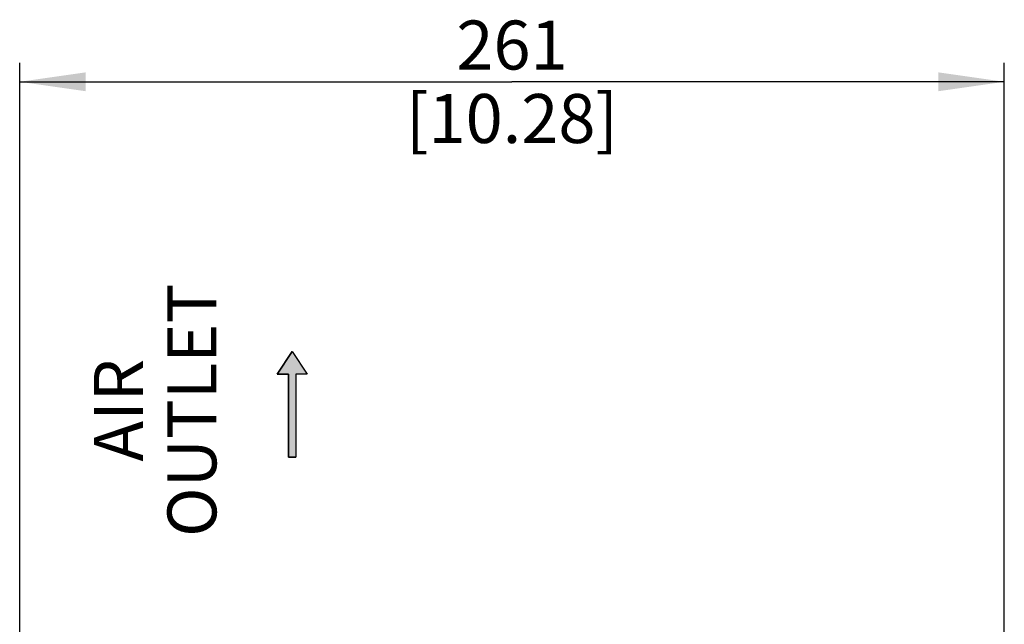
# Model space of a CAD drawing. Units: millimetres. Extents: x 0 to 594, y 0 to 420.
# Drawn here: x 249 to 301, y 276 to 308 of the extents above; entities that cross this region are included whole.
import ezdxf

# ---------------------------------------------------------------- set-up
doc = ezdxf.new("R2010")
doc.units = ezdxf.units.MM
doc.header["$LTSCALE"] = 32.67
doc.layers.get('0').update_dxf_attribs({"linetype": 'CONTINUOUS'})
doc.styles.get("Standard").update_dxf_attribs({"font": 'myriadpro-light.otf'})
doc.dimstyles.new('DIMSTYLE_1', dxfattribs={"dimtxt": 2.6, "dimasz": 3.5, "dimexe": 1, "dimexo": 0, "dimgap": 0.65, "dimtad": 1, "dimdsep": 46, "dimtxsty": 'STANDARD', "dimblk": '_FILLED', "dimblk1": '_FILLED', "dimblk2": '_FILLED', "dimcen": 0.09, "dimclrt": 5, "dimadec": 0, "dimazin": 0, "dimtp": 0.1, "dimtm": 0.1, "dimtfac": 1, "dimtofl": 0, "dimtmove": 0, "dimatfit": 3, "dimldrblk": '_FILLED', "dimfxl": 1, "dimtolj": 1, "dimarcsym": 0})

# ---------------------------------------------------------------- blocks, each defined once
blk = doc.blocks.new('_FILLED')
at = {"color": 0, "linetype": 'BYBLOCK'}
blk.add_solid([(0, 0), (-1, 0.143), (-1, -0.143)], dxfattribs=at)
blk = doc.blocks.new('*D9')
at = {"color": 2, "linetype": 'CONTINUOUS'}
for p, q in [((248.772, 305.275), (248.772, 305.625)), ((248.772, 272.873), (248.772, 305.275)), ((301.038, 305.275), (301.038, 305.625)), ((301.038, 263.17), (301.038, 305.275)), ((248.772, 304.625), (274.905, 304.625)), ((301.038, 304.625), (274.905, 304.625))]:
    blk.add_line(p, q, dxfattribs=at)
at = {"color": 2, "linetype": 'CONTINUOUS', "xscale": 3.5, "yscale": 3.5, "zscale": 3.5, "rotation": 180}
blk.add_blockref('_FILLED', (248.772, 304.625), dxfattribs=at)
at = {"color": 2, "linetype": 'CONTINUOUS', "xscale": 3.5, "yscale": 3.5, "zscale": 3.5}
blk.add_blockref('_FILLED', (301.038, 304.625), dxfattribs=at)
at = {"color": 5, "linetype": 'CONTINUOUS', "insert": (274.905, 307.875), "char_height": 2.6, "width": 10.2253, "attachment_point": 2, "line_spacing_factor": 0.9}
blk.add_mtext('261\\P[10.28]', dxfattribs=at)
blk = doc.blocks.new('AIR_FLOW_ARROW_BL4', base_point=(263.242, 287.501))
at = {"linetype": 'CONTINUOUS'}
blk.add_hatch(color=2, dxfattribs=at).paths.add_polyline_path([(263.037, 289.102), (262.444, 289.102), (263.237, 290.304), (264.039, 289.102), (263.437, 289.102), (263.437, 284.699), (263.037, 284.699)])
at = {"color": 7, "linetype": 'CONTINUOUS'}
for p, q in [((263.237, 290.304), (262.444, 289.102)), ((263.237, 290.304), (264.039, 289.102)), ((262.444, 289.102), (263.037, 289.102)), ((263.037, 289.102), (263.037, 284.699)), ((263.437, 289.102), (263.437, 284.699)), ((264.039, 289.102), (263.437, 289.102)), ((263.037, 284.699), (263.437, 284.699))]:
    blk.add_line(p, q, dxfattribs=at)
at = {"color": 2, "linetype": 'CONTINUOUS'}
blk.add_lwpolyline([(263.037, 289.102), (262.444, 289.102), (263.237, 290.304), (264.039, 289.102), (263.437, 289.102), (263.437, 284.699), (263.037, 284.699), (263.037, 289.102)], dxfattribs=at)

msp = doc.modelspace()

# ---------------------------------------------------------------- block references
at = {"color": 2, "linetype": 'CONTINUOUS'}
msp.add_blockref('AIR_FLOW_ARROW_BL4', (263.242, 287.501), dxfattribs=at)

# ---------------------------------------------------------------- texts
at = {"color": 5, "linetype": 'CONTINUOUS', "insert": (252.713, 287.189), "char_height": 2.6, "width": 12.14704, "attachment_point": 2, "rotation": 90, "line_spacing_factor": 0.9}
msp.add_mtext('AIR \\POUTLET', dxfattribs=at)

# ---------------------------------------------------------------- dimensions: what is measured, and where the dimension line sits
at = {"color": 2, "linetype": 'CONTINUOUS'}
dim = msp.add_linear_dim(base=(301.038, 304.625), p1=(248.772, 272.873), p2=(301.038, 263.17), text='261\\P[10.28]', dimstyle='DIMSTYLE_1', dxfattribs=at)
dim.commit()
dim.dimension.update_dxf_attribs({"geometry": '*D9', "text_midpoint": (274.905, 304.625), "dimtype": 160})

doc.saveas('drawing.dxf')
